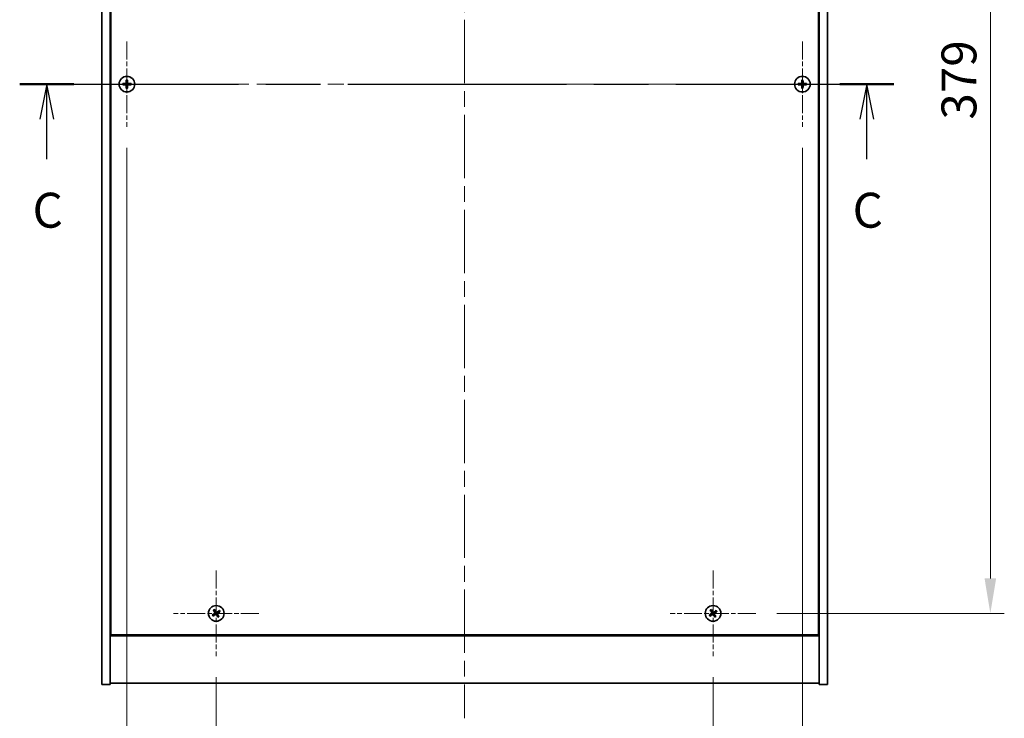
# Model space of a CAD drawing. Units: millimetres. Extents: x 58 to 8720, y 32 to 1437.
# Drawn here: x 2209 to 2562, y 937 to 1187 of the extents above; entities that cross this region are included whole.
import ezdxf

# ---------------------------------------------------------------- set-up
doc = ezdxf.new("R2010")
doc.units = ezdxf.units.MM
doc.header["$LTSCALE"] = 4
doc.linetypes.add('CHAIN', pattern=[0.3543, 0.2362, -0.0295, 0.0591, -0.0295])
doc.layers.get('Defpoints').update_dxf_attribs({"lineweight": 25})
for name, color, linetype, lineweight in [('Center Mark (ISO)', 131, 'Continuous', 18), ('Centerline (ISO)', 131, 'Continuous', 18), ('Dimension (ISO)', 7, 'Continuous', 18), ('Dimension (ISO) @ 1', 7, 'Continuous', 18), ('Section Line (ISO)', 7, 'CHAIN', 25), ('Visible (ISO)', 7, 'Continuous', 35)]:
    doc.layers.add(name, color=color, linetype=linetype, lineweight=lineweight)
doc.styles.add('Note Text (TK)', font='MS PGothic.ttf')
doc.dimstyles.new('Default - Method 1b (TK)', dxfattribs={"dimscale": 4, "dimtxt": 2.5, "dimasz": 2.5, "dimexe": 1, "dimexo": 1.5, "dimgap": 1, "dimtad": 1, "dimtoh": 1, "dimrnd": 1e-08, "dimdsep": 46, "dimtxsty": 'Note Text (TK)', "dimcen": 0.09, "dimdle": 5, "dimclrd": 100, "dimclre": 100, "dimclrt": 7, "dimadec": 1, "dimazin": 1, "dimtfac": 1, "dimtmove": 0, "dimatfit": 3, "dimfxl": 1, "dimtolj": 1, "dimlwd": -1, "dimlwe": -1, "dimarcsym": 0})

# ---------------------------------------------------------------- blocks, each defined once
blk = doc.blocks.new('2dTransSection2')
at = {"layer": 'Section Line (ISO)', "linetype": 'CHAIN', "ltscale": 16.585163}
blk.add_line((129.894, 234.35), (192.532, 234.35), dxfattribs=at)
at = {"layer": 'Section Line (ISO)', "linetype": 'Continuous', "lineweight": 50}
for p, q in [((129.894, 234.35), (133.77, 234.35)), ((188.656, 234.35), (192.532, 234.35))]:
    blk.add_line(p, q, dxfattribs=at)
at = {"layer": 'Section Line (ISO)', "linetype": 'Continuous'}
for p, q in [((131.832, 234.35), (131.332, 231.85)), ((131.832, 231.85), (131.832, 234.35)), ((132.332, 231.85), (131.832, 234.35)), ((190.594, 234.35), (190.094, 231.85)), ((190.594, 231.85), (190.594, 234.35)), ((191.094, 231.85), (190.594, 234.35)), ((131.832, 228.988), (131.832, 231.85)), ((190.594, 228.988), (190.594, 231.85))]:
    blk.add_line(p, q, dxfattribs=at)
at = {"layer": 'Section Line (ISO)', "char_height": 2.5, "attachment_point": 7, "style": 'Note Text (TK)'}
for insert in [(130.814, 223.292), (189.575, 223.292)]:
    blk.add_mtext('C', dxfattribs=dict(at, insert=insert))
blk = doc.blocks.new('*D24')
at = {"layer": 'Defpoints', "color": 0}
for p in [(2279.38, 958.95), (2457.38, 958.95), (2457.38, 904.97)]:
    blk.add_point(p, dxfattribs=at)
at = {"layer": 'Dimension (ISO)', "color": 100}
for p, q in [((2279.38, 951.45), (2279.38, 899.97)), ((2457.38, 951.45), (2457.38, 899.97)), ((2291.88, 904.97), (2444.88, 904.97))]:
    blk.add_line(p, q, dxfattribs=at)
for points in [[(2291.88, 907.05), (2291.88, 902.88), (2279.38, 904.97)], [(2444.88, 907.05), (2444.88, 902.88), (2457.38, 904.97)]]:
    blk.add_solid(points, dxfattribs=at)
at = {"layer": 'Dimension (ISO)', "color": 7, "insert": (2356.12, 916.22), "char_height": 12.5, "attachment_point": 4, "style": 'Note Text (TK)'}
blk.add_mtext('\\A1;178', dxfattribs=at)
blk = doc.blocks.new('*D25')
at = {"layer": 'Defpoints', "color": 0}
for p in [(2472.68, 1353.25), (2472.68, 974.25), (2556.73, 974.25)]:
    blk.add_point(p, dxfattribs=at)
at = {"layer": 'Dimension (ISO)', "color": 100}
for p, q in [((2480.18, 1353.25), (2561.73, 1353.25)), ((2556.73, 1340.75), (2556.73, 986.75)), ((2480.18, 974.25), (2561.73, 974.25))]:
    blk.add_line(p, q, dxfattribs=at)
for points in [[(2554.65, 1340.75), (2558.81, 1340.75), (2556.73, 1353.25)], [(2554.65, 986.75), (2558.81, 986.75), (2556.73, 974.25)]]:
    blk.add_solid(points, dxfattribs=at)
at = {"layer": 'Dimension (ISO)', "color": 7, "insert": (2545.48, 1151.07), "char_height": 12.5, "attachment_point": 4, "rotation": 90, "style": 'Note Text (TK)'}
blk.add_mtext('\\A1;379', dxfattribs=at)
blk = doc.blocks.new('*D36')
at = {"layer": 'Defpoints', "color": 0}
for p in [(2247.38, 1148.45), (2489.38, 1148.45), (2489.38, 872.67)]:
    blk.add_point(p, dxfattribs=at)
at = {"layer": 'Dimension (ISO)', "color": 100}
for p, q in [((2247.38, 1140.95), (2247.38, 867.67)), ((2489.38, 1140.95), (2489.38, 867.67)), ((2259.88, 872.67), (2476.88, 872.67))]:
    blk.add_line(p, q, dxfattribs=at)
for points in [[(2259.88, 874.75), (2259.88, 870.59), (2247.38, 872.67)], [(2476.88, 874.75), (2476.88, 870.59), (2489.38, 872.67)]]:
    blk.add_solid(points, dxfattribs=at)
at = {"layer": 'Dimension (ISO)', "color": 7, "insert": (2355.66, 883.92), "char_height": 12.5, "attachment_point": 4, "style": 'Note Text (TK)'}
blk.add_mtext('\\A1;242', dxfattribs=at)

msp = doc.modelspace()

# ---------------------------------------------------------------- linework, layer by layer
at = {"layer": 'Center Mark (ISO)', "linetype": 'CHAIN', "ltscale": 6.800489}
for p, q in [((2247.3756, 1179.0513), (2247.3756, 1148.4513)), ((2489.3756, 1179.0513), (2489.3756, 1148.4513)), ((2262.6756, 1163.7513), (2232.0756, 1163.7513)), ((2504.6756, 1163.7513), (2474.0756, 1163.7513)), ((2279.3756, 989.5513), (2279.3756, 958.9513)), ((2457.3756, 989.5513), (2457.3756, 958.9513)), ((2294.6756, 974.2513), (2264.0756, 974.2513)), ((2472.6756, 974.2513), (2442.0756, 974.2513))]:
    msp.add_line(p, q, dxfattribs=at)
at = {"layer": 'Centerline (ISO)', "linetype": 'CHAIN', "ltscale": 23.990969}
for p, q in [((2368.3756, 1390.7513), (2368.3756, 936.7513)), ((2225.8756, 1163.7513), (2510.8756, 1163.7513))]:
    msp.add_line(p, q, dxfattribs=at)
at = {"layer": 'Visible (ISO)'}
for p, q in [((2238.3756, 948.7513), (2238.3756, 1378.7513)), ((2241.3756, 948.7513), (2241.3756, 1378.7513)), ((2495.3756, 1378.7513), (2495.3756, 948.7513)), ((2498.3756, 1378.7513), (2498.3756, 948.7513)), ((2241.6256, 1361.0013), (2241.6256, 966.5013)), ((2495.1256, 966.5013), (2495.1256, 1361.0013)), ((2241.3756, 979.7513), (2241.6256, 979.7513)), ((2241.3756, 979.2513), (2241.6256, 979.2513)), ((2495.3756, 979.7513), (2495.1256, 979.7513)), ((2495.1256, 979.2513), (2495.3756, 979.2513)), ((2241.3756, 966.2513), (2495.3756, 966.2513)), ((2241.6256, 966.5013), (2495.1256, 966.5013)), ((2495.3756, 949.2513), (2241.3756, 949.2513)), ((2238.3756, 948.7513), (2241.3756, 948.7513)), ((2498.3756, 948.7513), (2495.3756, 948.7513))]:
    msp.add_line(p, q, dxfattribs=at)
for centre in [(2247.3756, 1163.7513), (2489.3756, 1163.7513), (2279.3756, 974.2513), (2457.3756, 974.2513)]:
    msp.add_circle(centre, 2.8, dxfattribs=at)
for centre, radius, start, end in [((2247.3756, 1163.7513), 1.5, 81.386867, 98.613133), ((2247.3756, 1163.7513), 0.9327, 82.018429, 97.981571), ((2489.3756, 1163.7513), 1.5, 81.386867, 98.613133), ((2489.3756, 1163.7513), 0.9327, 82.018429, 97.981571), ((2247.3756, 1163.7513), 1.5, 171.386867, 188.613133), ((2247.3756, 1163.7513), 0.9327, 172.018429, 187.981571), ((2247.3756, 1163.7513), 1.5, 261.386867, 278.613133), ((2247.3756, 1163.7513), 0.9327, 262.018429, 277.981571), ((2247.3756, 1163.7513), 0.9327, 352.018429, 7.981571), ((2247.3756, 1163.7513), 1.5, 351.386867, 8.613133), ((2489.3756, 1163.7513), 1.5, 171.386867, 188.613133), ((2489.3756, 1163.7513), 0.9327, 172.018429, 187.981571), ((2489.3756, 1163.7513), 1.5, 261.386867, 278.613133), ((2489.3756, 1163.7513), 0.9327, 262.018429, 277.981571), ((2489.3756, 1163.7513), 0.9327, 352.018429, 7.981571), ((2489.3756, 1163.7513), 1.5, 351.386867, 8.613133), ((2279.3756, 974.2513), 1.5, 203.915345, 221.14161), ((2279.3756, 974.2513), 1.5, 113.915345, 131.14161), ((2279.3756, 974.2513), 0.9327, 204.546907, 220.510049), ((2279.3756, 974.2513), 0.9327, 114.546907, 130.510049), ((2279.3756, 974.2513), 0.9327, 24.546907, 40.510049), ((2279.3756, 974.2513), 1.5, 23.915345, 41.14161), ((2457.3756, 974.2513), 1.5, 203.915345, 221.14161), ((2457.3756, 974.2513), 1.5, 113.915345, 131.14161), ((2457.3756, 974.2513), 0.9327, 204.546907, 220.510049), ((2457.3756, 974.2513), 0.9327, 114.546907, 130.510049), ((2457.3756, 974.2513), 0.9327, 24.546907, 40.510049), ((2457.3756, 974.2513), 1.5, 23.915345, 41.14161), ((2279.3756, 974.2513), 0.9327, 294.546907, 310.510049), ((2279.3756, 974.2513), 1.5, 293.915345, 311.14161), ((2457.3756, 974.2513), 0.9327, 294.546907, 310.510049), ((2457.3756, 974.2513), 1.5, 293.915345, 311.14161)]:
    msp.add_arc(centre, radius, start, end, dxfattribs=at)
for centre, major_axis, start_param, end_param in [((2247.7216, 1163.7485), (-0.054, -6.843), 4.49420419, 4.64604145), ((2247.0297, 1163.7485), (-0.054, 6.843), 4.77873652, 4.93057377), ((2489.7216, 1163.7485), (-0.054, -6.843), 4.49420419, 4.64604145), ((2489.0297, 1163.7485), (-0.054, 6.843), 4.77873652, 4.93057377), ((2247.3784, 1163.4053), (-6.843, -0.054), 4.77873652, 4.93057377), ((2247.3784, 1164.0972), (6.843, -0.054), 4.49420419, 4.64604145), ((2247.7216, 1163.754), (0.054, -6.843), 4.77873652, 4.93057377), ((2247.0297, 1163.754), (0.054, 6.843), 4.49420419, 4.64604145), ((2247.3729, 1163.4053), (-6.843, 0.054), 4.49420419, 4.64604145), ((2247.3729, 1164.0972), (6.843, 0.054), 4.77873652, 4.93057377), ((2489.3784, 1163.4053), (-6.843, -0.054), 4.77873652, 4.93057377), ((2489.3784, 1164.0972), (6.843, -0.054), 4.49420419, 4.64604145), ((2489.7216, 1163.754), (0.054, -6.843), 4.77873652, 4.93057377), ((2489.0297, 1163.754), (0.054, 6.843), 4.49420419, 4.64604145), ((2489.3729, 1163.4053), (-6.843, 0.054), 4.49420419, 4.64604145), ((2489.3729, 1164.0972), (6.843, 0.054), 4.77873652, 4.93057377), ((2279.564, 973.9611), (-5.7404, -3.7252), 4.77873652, 4.93057377), ((2279.1919, 974.5444), (5.7985, 3.634), 4.49420419, 4.64604145), ((2279.6688, 974.435), (3.634, -5.7985), 4.49420419, 4.64604145), ((2279.0855, 974.0629), (-3.7252, 5.7404), 4.77873652, 4.93057377), ((2279.6658, 974.4396), (3.7252, -5.7404), 4.77873652, 4.93057377), ((2279.5594, 973.9581), (-5.7985, -3.634), 4.49420419, 4.64604145), ((2279.0825, 974.0676), (-3.634, 5.7985), 4.49420419, 4.64604145), ((2279.1873, 974.5415), (5.7404, 3.7252), 4.77873652, 4.93057377), ((2457.564, 973.9611), (-5.7404, -3.7252), 4.77873652, 4.93057377), ((2457.1919, 974.5444), (5.7985, 3.634), 4.49420419, 4.64604145), ((2457.6688, 974.435), (3.634, -5.7985), 4.49420419, 4.64604145), ((2457.0855, 974.0629), (-3.7252, 5.7404), 4.77873652, 4.93057377), ((2457.6658, 974.4396), (3.7252, -5.7404), 4.77873652, 4.93057377), ((2457.5594, 973.9581), (-5.7985, -3.634), 4.49420419, 4.64604145), ((2457.0825, 974.0676), (-3.634, 5.7985), 4.49420419, 4.64604145), ((2457.1873, 974.5415), (5.7404, 3.7252), 4.77873652, 4.93057377)]:
    msp.add_ellipse(centre, major_axis=major_axis, ratio=0.08715574, start_param=start_param, end_param=end_param, dxfattribs=at)
for points, knots in [([(2247.1301, 1164.2069), (2247.1297, 1164.1804), (2247.1241, 1164.1522), (2247.1019, 1164.1003), (2247.0854, 1164.0767), (2247.0476, 1164.0394), (2247.0237, 1164.0233), (2246.9726, 1164.0024), (2246.9455, 1163.9972), (2246.92, 1163.9968)], [0, 0, 0, 0, 0.0079679566, 0.0079679566, 0.0159359132, 0.0159359132, 0.0239048984, 0.0239048984, 0.0315396272, 0.0315396272, 0.0315396272, 0.0315396272]), ([(2247.264, 1164.2059), (2247.2655, 1164.1679), (2247.2601, 1164.1284), (2247.2424, 1164.0705), (2247.2319, 1164.0458), (2247.2043, 1163.9989), (2247.187, 1163.9768), (2247.1501, 1163.9399), (2247.128, 1163.9226), (2247.0811, 1163.895), (2247.0564, 1163.8845), (2246.9985, 1163.8668), (2246.959, 1163.8614), (2246.9211, 1163.8629)], [0.1535075344, 0.1535075344, 0.1535075344, 0.1535075344, 0.1654059619, 0.1654059619, 0.1732444887, 0.1732444887, 0.1810830155, 0.1810830155, 0.1889215423, 0.1889215423, 0.1967600691, 0.1967600691, 0.2086584966, 0.2086584966, 0.2086584966, 0.2086584966]), ([(2247.8302, 1163.8629), (2247.7923, 1163.8614), (2247.7528, 1163.8668), (2247.6949, 1163.8845), (2247.6701, 1163.895), (2247.6233, 1163.9226), (2247.6012, 1163.9399), (2247.5643, 1163.9768), (2247.547, 1163.9989), (2247.5193, 1164.0458), (2247.5089, 1164.0705), (2247.4911, 1164.1284), (2247.4858, 1164.1679), (2247.4872, 1164.2059)], [0.1535075344, 0.1535075344, 0.1535075344, 0.1535075344, 0.1654059619, 0.1654059619, 0.1732444887, 0.1732444887, 0.1810830155, 0.1810830155, 0.1889215423, 0.1889215423, 0.1967600691, 0.1967600691, 0.2086584966, 0.2086584966, 0.2086584966, 0.2086584966]), ([(2247.8313, 1163.9968), (2247.8048, 1163.9972), (2247.7766, 1164.0028), (2247.7247, 1164.025), (2247.7011, 1164.0415), (2247.6638, 1164.0793), (2247.6477, 1164.1032), (2247.6268, 1164.1543), (2247.6216, 1164.1814), (2247.6212, 1164.2069)], [0, 0, 0, 0, 0.0079679566, 0.0079679566, 0.0159359132, 0.0159359132, 0.0239048984, 0.0239048984, 0.0315396272, 0.0315396272, 0.0315396272, 0.0315396272]), ([(2489.1301, 1164.2069), (2489.1297, 1164.1804), (2489.1241, 1164.1522), (2489.1019, 1164.1003), (2489.0854, 1164.0767), (2489.0476, 1164.0394), (2489.0237, 1164.0233), (2488.9726, 1164.0024), (2488.9455, 1163.9972), (2488.92, 1163.9968)], [0, 0, 0, 0, 0.0079679566, 0.0079679566, 0.0159359132, 0.0159359132, 0.0239048984, 0.0239048984, 0.0315396272, 0.0315396272, 0.0315396272, 0.0315396272]), ([(2489.264, 1164.2059), (2489.2655, 1164.1679), (2489.2601, 1164.1284), (2489.2424, 1164.0705), (2489.2319, 1164.0458), (2489.2043, 1163.9989), (2489.187, 1163.9768), (2489.1501, 1163.9399), (2489.128, 1163.9226), (2489.0811, 1163.895), (2489.0564, 1163.8845), (2488.9985, 1163.8668), (2488.959, 1163.8614), (2488.9211, 1163.8629)], [0.1535075344, 0.1535075344, 0.1535075344, 0.1535075344, 0.1654059619, 0.1654059619, 0.1732444887, 0.1732444887, 0.1810830155, 0.1810830155, 0.1889215423, 0.1889215423, 0.1967600691, 0.1967600691, 0.2086584966, 0.2086584966, 0.2086584966, 0.2086584966]), ([(2489.8302, 1163.8629), (2489.7923, 1163.8614), (2489.7528, 1163.8668), (2489.6949, 1163.8845), (2489.6701, 1163.895), (2489.6233, 1163.9226), (2489.6012, 1163.9399), (2489.5643, 1163.9768), (2489.547, 1163.9989), (2489.5193, 1164.0458), (2489.5089, 1164.0705), (2489.4911, 1164.1284), (2489.4858, 1164.1679), (2489.4872, 1164.2059)], [0.1535075344, 0.1535075344, 0.1535075344, 0.1535075344, 0.1654059619, 0.1654059619, 0.1732444887, 0.1732444887, 0.1810830155, 0.1810830155, 0.1889215423, 0.1889215423, 0.1967600691, 0.1967600691, 0.2086584966, 0.2086584966, 0.2086584966, 0.2086584966]), ([(2489.8313, 1163.9968), (2489.8048, 1163.9972), (2489.7766, 1164.0028), (2489.7247, 1164.025), (2489.7011, 1164.0415), (2489.6638, 1164.0793), (2489.6477, 1164.1032), (2489.6268, 1164.1543), (2489.6216, 1164.1814), (2489.6212, 1164.2069)], [0, 0, 0, 0, 0.0079679566, 0.0079679566, 0.0159359132, 0.0159359132, 0.0239048984, 0.0239048984, 0.0315396272, 0.0315396272, 0.0315396272, 0.0315396272]), ([(2246.92, 1163.5057), (2246.9465, 1163.5053), (2246.9747, 1163.4997), (2247.0266, 1163.4775), (2247.0502, 1163.4611), (2247.0875, 1163.4232), (2247.1036, 1163.3993), (2247.1245, 1163.3482), (2247.1297, 1163.3211), (2247.1301, 1163.2956)], [0, 0, 0, 0, 0.0079681043, 0.0079681043, 0.0159362086, 0.0159362086, 0.0239050461, 0.0239050461, 0.0315396273, 0.0315396273, 0.0315396273, 0.0315396273]), ([(2246.9211, 1163.6397), (2246.959, 1163.6411), (2246.9985, 1163.6358), (2247.0564, 1163.618), (2247.0811, 1163.6076), (2247.128, 1163.5799), (2247.1501, 1163.5627), (2247.187, 1163.5257), (2247.2043, 1163.5036), (2247.2319, 1163.4568), (2247.2424, 1163.432), (2247.2601, 1163.3741), (2247.2655, 1163.3346), (2247.264, 1163.2967)], [0.1535075344, 0.1535075344, 0.1535075344, 0.1535075344, 0.1654059619, 0.1654059619, 0.1732444887, 0.1732444887, 0.1810830155, 0.1810830155, 0.1889215423, 0.1889215423, 0.1967600691, 0.1967600691, 0.2086584966, 0.2086584966, 0.2086584966, 0.2086584966]), ([(2247.4872, 1163.2967), (2247.4858, 1163.3346), (2247.4911, 1163.3741), (2247.5089, 1163.432), (2247.5193, 1163.4568), (2247.547, 1163.5036), (2247.5643, 1163.5257), (2247.6012, 1163.5627), (2247.6233, 1163.5799), (2247.6701, 1163.6076), (2247.6949, 1163.618), (2247.7528, 1163.6358), (2247.7923, 1163.6411), (2247.8302, 1163.6397)], [0.1535075344, 0.1535075344, 0.1535075344, 0.1535075344, 0.1654059619, 0.1654059619, 0.1732444887, 0.1732444887, 0.1810830155, 0.1810830155, 0.1889215423, 0.1889215423, 0.1967600691, 0.1967600691, 0.2086584966, 0.2086584966, 0.2086584966, 0.2086584966]), ([(2247.6212, 1163.2956), (2247.6216, 1163.3221), (2247.6272, 1163.3503), (2247.6494, 1163.4022), (2247.6659, 1163.4259), (2247.7037, 1163.4631), (2247.7276, 1163.4792), (2247.7787, 1163.5001), (2247.8058, 1163.5053), (2247.8313, 1163.5057)], [0, 0, 0, 0, 0.0079681043, 0.0079681043, 0.0159362086, 0.0159362086, 0.0239050461, 0.0239050461, 0.0315396273, 0.0315396273, 0.0315396273, 0.0315396273]), ([(2488.92, 1163.5057), (2488.9465, 1163.5053), (2488.9747, 1163.4997), (2489.0266, 1163.4775), (2489.0502, 1163.4611), (2489.0875, 1163.4232), (2489.1036, 1163.3993), (2489.1245, 1163.3482), (2489.1297, 1163.3211), (2489.1301, 1163.2956)], [0, 0, 0, 0, 0.0079681043, 0.0079681043, 0.0159362086, 0.0159362086, 0.0239050461, 0.0239050461, 0.0315396273, 0.0315396273, 0.0315396273, 0.0315396273]), ([(2488.9211, 1163.6397), (2488.959, 1163.6411), (2488.9985, 1163.6358), (2489.0564, 1163.618), (2489.0811, 1163.6076), (2489.128, 1163.5799), (2489.1501, 1163.5627), (2489.187, 1163.5257), (2489.2043, 1163.5036), (2489.2319, 1163.4568), (2489.2424, 1163.432), (2489.2601, 1163.3741), (2489.2655, 1163.3346), (2489.264, 1163.2967)], [0.1535075344, 0.1535075344, 0.1535075344, 0.1535075344, 0.1654059619, 0.1654059619, 0.1732444887, 0.1732444887, 0.1810830155, 0.1810830155, 0.1889215423, 0.1889215423, 0.1967600691, 0.1967600691, 0.2086584966, 0.2086584966, 0.2086584966, 0.2086584966]), ([(2489.4872, 1163.2967), (2489.4858, 1163.3346), (2489.4911, 1163.3741), (2489.5089, 1163.432), (2489.5193, 1163.4568), (2489.547, 1163.5036), (2489.5643, 1163.5257), (2489.6012, 1163.5627), (2489.6233, 1163.5799), (2489.6701, 1163.6076), (2489.6949, 1163.618), (2489.7528, 1163.6358), (2489.7923, 1163.6411), (2489.8302, 1163.6397)], [0.1535075344, 0.1535075344, 0.1535075344, 0.1535075344, 0.1654059619, 0.1654059619, 0.1732444887, 0.1732444887, 0.1810830155, 0.1810830155, 0.1889215423, 0.1889215423, 0.1967600691, 0.1967600691, 0.2086584966, 0.2086584966, 0.2086584966, 0.2086584966]), ([(2489.6212, 1163.2956), (2489.6216, 1163.3221), (2489.6272, 1163.3503), (2489.6494, 1163.4022), (2489.6659, 1163.4259), (2489.7037, 1163.4631), (2489.7276, 1163.4792), (2489.7787, 1163.5001), (2489.8058, 1163.5053), (2489.8313, 1163.5057)], [0, 0, 0, 0, 0.0079681043, 0.0079681043, 0.0159362086, 0.0159362086, 0.0239050461, 0.0239050461, 0.0315396273, 0.0315396273, 0.0315396273, 0.0315396273]), ([(2278.9236, 974.5034), (2278.9375, 974.4808), (2278.9479, 974.454), (2278.9572, 974.3984), (2278.956, 974.3696), (2278.9441, 974.3178), (2278.9326, 974.2914), (2278.9008, 974.2463), (2278.8808, 974.2273), (2278.8594, 974.2133)], [0, 0, 0, 0, 0.0079681043, 0.0079681043, 0.0159362086, 0.0159362086, 0.0239050461, 0.0239050461, 0.0315396273, 0.0315396273, 0.0315396273, 0.0315396273]), ([(2279.0371, 974.5745), (2279.0587, 974.5433), (2279.0755, 974.5071), (2279.0916, 974.4488), (2279.0961, 974.4223), (2279.098, 974.3679), (2279.0953, 974.34), (2279.0841, 974.289), (2279.0747, 974.2626), (2279.0501, 974.2141), (2279.0348, 974.192), (2278.9955, 974.1458), (2278.9651, 974.1201), (2278.9324, 974.1009)], [0.1535075344, 0.1535075344, 0.1535075344, 0.1535075344, 0.1654059619, 0.1654059619, 0.1732444887, 0.1732444887, 0.1810830155, 0.1810830155, 0.1889215423, 0.1889215423, 0.1967600691, 0.1967600691, 0.2086584966, 0.2086584966, 0.2086584966, 0.2086584966]), ([(2279.0524, 973.9127), (2279.0836, 973.9344), (2279.1198, 973.9511), (2279.1782, 973.9672), (2279.2046, 973.9717), (2279.259, 973.9736), (2279.2869, 973.971), (2279.3379, 973.9597), (2279.3643, 973.9503), (2279.4128, 973.9257), (2279.4349, 973.9105), (2279.4811, 973.8712), (2279.5068, 973.8408), (2279.526, 973.808)], [0.1535075344, 0.1535075344, 0.1535075344, 0.1535075344, 0.1654059619, 0.1654059619, 0.1732444887, 0.1732444887, 0.1810830155, 0.1810830155, 0.1889215423, 0.1889215423, 0.1967600691, 0.1967600691, 0.2086584966, 0.2086584966, 0.2086584966, 0.2086584966]), ([(2279.1235, 973.7992), (2279.1461, 973.8131), (2279.1729, 973.8236), (2279.2285, 973.8328), (2279.2573, 973.8316), (2279.3091, 973.8197), (2279.3356, 973.8082), (2279.3806, 973.7764), (2279.3996, 973.7564), (2279.4136, 973.735)], [0, 0, 0, 0, 0.0079679566, 0.0079679566, 0.0159359132, 0.0159359132, 0.0239048984, 0.0239048984, 0.0315396272, 0.0315396272, 0.0315396272, 0.0315396272]), ([(2279.6989, 974.5898), (2279.6677, 974.5682), (2279.6315, 974.5515), (2279.5731, 974.5353), (2279.5467, 974.5308), (2279.4923, 974.5289), (2279.4644, 974.5316), (2279.4134, 974.5429), (2279.3869, 974.5522), (2279.3384, 974.5768), (2279.3163, 974.5921), (2279.2702, 974.6314), (2279.2445, 974.6618), (2279.2253, 974.6945)], [0.1535075344, 0.1535075344, 0.1535075344, 0.1535075344, 0.1654059619, 0.1654059619, 0.1732444887, 0.1732444887, 0.1810830155, 0.1810830155, 0.1889215423, 0.1889215423, 0.1967600691, 0.1967600691, 0.2086584966, 0.2086584966, 0.2086584966, 0.2086584966]), ([(2279.6278, 974.7033), (2279.6052, 974.6894), (2279.5784, 974.679), (2279.5228, 974.6697), (2279.494, 974.6709), (2279.4422, 974.6828), (2279.4157, 974.6943), (2279.3707, 974.7262), (2279.3517, 974.7461), (2279.3377, 974.7675)], [0, 0, 0, 0, 0.0079681043, 0.0079681043, 0.0159362086, 0.0159362086, 0.0239050461, 0.0239050461, 0.0315396273, 0.0315396273, 0.0315396273, 0.0315396273]), ([(2279.7142, 973.928), (2279.6926, 973.9592), (2279.6758, 973.9954), (2279.6597, 974.0538), (2279.6552, 974.0802), (2279.6533, 974.1346), (2279.656, 974.1625), (2279.6672, 974.2135), (2279.6766, 974.24), (2279.7012, 974.2885), (2279.7165, 974.3106), (2279.7557, 974.3567), (2279.7861, 974.3824), (2279.8189, 974.4016)], [0.1535075344, 0.1535075344, 0.1535075344, 0.1535075344, 0.1654059619, 0.1654059619, 0.1732444887, 0.1732444887, 0.1810830155, 0.1810830155, 0.1889215423, 0.1889215423, 0.1967600691, 0.1967600691, 0.2086584966, 0.2086584966, 0.2086584966, 0.2086584966]), ([(2279.8277, 973.9991), (2279.8138, 974.0217), (2279.8033, 974.0485), (2279.7941, 974.1042), (2279.7953, 974.1329), (2279.8072, 974.1847), (2279.8187, 974.2112), (2279.8505, 974.2562), (2279.8705, 974.2752), (2279.8919, 974.2892)], [0, 0, 0, 0, 0.0079679566, 0.0079679566, 0.0159359132, 0.0159359132, 0.0239048984, 0.0239048984, 0.0315396272, 0.0315396272, 0.0315396272, 0.0315396272]), ([(2456.9236, 974.5034), (2456.9375, 974.4808), (2456.9479, 974.454), (2456.9572, 974.3984), (2456.956, 974.3696), (2456.9441, 974.3178), (2456.9326, 974.2914), (2456.9008, 974.2463), (2456.8808, 974.2273), (2456.8594, 974.2133)], [0, 0, 0, 0, 0.0079681043, 0.0079681043, 0.0159362086, 0.0159362086, 0.0239050461, 0.0239050461, 0.0315396273, 0.0315396273, 0.0315396273, 0.0315396273]), ([(2457.0371, 974.5745), (2457.0587, 974.5433), (2457.0755, 974.5071), (2457.0916, 974.4488), (2457.0961, 974.4223), (2457.098, 974.3679), (2457.0953, 974.34), (2457.0841, 974.289), (2457.0747, 974.2626), (2457.0501, 974.2141), (2457.0348, 974.192), (2456.9955, 974.1458), (2456.9651, 974.1201), (2456.9324, 974.1009)], [0.1535075344, 0.1535075344, 0.1535075344, 0.1535075344, 0.1654059619, 0.1654059619, 0.1732444887, 0.1732444887, 0.1810830155, 0.1810830155, 0.1889215423, 0.1889215423, 0.1967600691, 0.1967600691, 0.2086584966, 0.2086584966, 0.2086584966, 0.2086584966]), ([(2457.0524, 973.9127), (2457.0836, 973.9344), (2457.1198, 973.9511), (2457.1782, 973.9672), (2457.2046, 973.9717), (2457.259, 973.9736), (2457.2869, 973.971), (2457.3379, 973.9597), (2457.3643, 973.9503), (2457.4128, 973.9257), (2457.4349, 973.9105), (2457.4811, 973.8712), (2457.5068, 973.8408), (2457.526, 973.808)], [0.1535075344, 0.1535075344, 0.1535075344, 0.1535075344, 0.1654059619, 0.1654059619, 0.1732444887, 0.1732444887, 0.1810830155, 0.1810830155, 0.1889215423, 0.1889215423, 0.1967600691, 0.1967600691, 0.2086584966, 0.2086584966, 0.2086584966, 0.2086584966]), ([(2457.1235, 973.7992), (2457.1461, 973.8131), (2457.1729, 973.8236), (2457.2285, 973.8328), (2457.2573, 973.8316), (2457.3091, 973.8197), (2457.3356, 973.8082), (2457.3806, 973.7764), (2457.3996, 973.7564), (2457.4136, 973.735)], [0, 0, 0, 0, 0.0079679566, 0.0079679566, 0.0159359132, 0.0159359132, 0.0239048984, 0.0239048984, 0.0315396272, 0.0315396272, 0.0315396272, 0.0315396272]), ([(2457.6989, 974.5898), (2457.6677, 974.5682), (2457.6315, 974.5515), (2457.5731, 974.5353), (2457.5467, 974.5308), (2457.4923, 974.5289), (2457.4644, 974.5316), (2457.4134, 974.5429), (2457.3869, 974.5522), (2457.3384, 974.5768), (2457.3163, 974.5921), (2457.2702, 974.6314), (2457.2445, 974.6618), (2457.2253, 974.6945)], [0.1535075344, 0.1535075344, 0.1535075344, 0.1535075344, 0.1654059619, 0.1654059619, 0.1732444887, 0.1732444887, 0.1810830155, 0.1810830155, 0.1889215423, 0.1889215423, 0.1967600691, 0.1967600691, 0.2086584966, 0.2086584966, 0.2086584966, 0.2086584966]), ([(2457.6278, 974.7033), (2457.6052, 974.6894), (2457.5784, 974.679), (2457.5228, 974.6697), (2457.494, 974.6709), (2457.4422, 974.6828), (2457.4157, 974.6943), (2457.3707, 974.7262), (2457.3517, 974.7461), (2457.3377, 974.7675)], [0, 0, 0, 0, 0.0079681043, 0.0079681043, 0.0159362086, 0.0159362086, 0.0239050461, 0.0239050461, 0.0315396273, 0.0315396273, 0.0315396273, 0.0315396273]), ([(2457.7142, 973.928), (2457.6926, 973.9592), (2457.6758, 973.9954), (2457.6597, 974.0538), (2457.6552, 974.0802), (2457.6533, 974.1346), (2457.656, 974.1625), (2457.6672, 974.2135), (2457.6766, 974.24), (2457.7012, 974.2885), (2457.7165, 974.3106), (2457.7557, 974.3567), (2457.7861, 974.3824), (2457.8189, 974.4016)], [0.1535075344, 0.1535075344, 0.1535075344, 0.1535075344, 0.1654059619, 0.1654059619, 0.1732444887, 0.1732444887, 0.1810830155, 0.1810830155, 0.1889215423, 0.1889215423, 0.1967600691, 0.1967600691, 0.2086584966, 0.2086584966, 0.2086584966, 0.2086584966]), ([(2457.8277, 973.9991), (2457.8138, 974.0217), (2457.8033, 974.0485), (2457.7941, 974.1042), (2457.7953, 974.1329), (2457.8072, 974.1847), (2457.8187, 974.2112), (2457.8505, 974.2562), (2457.8705, 974.2752), (2457.8919, 974.2892)], [0, 0, 0, 0, 0.0079679566, 0.0079679566, 0.0159359132, 0.0159359132, 0.0239048984, 0.0239048984, 0.0315396272, 0.0315396272, 0.0315396272, 0.0315396272])]:
    msp.add_open_spline(points, degree=3, knots=knots, dxfattribs=at)
for points, weights in [([(2247.151, 1165.2343), (2247.2096, 1164.8896), (2247.2461, 1164.6749)], [1, 1.02813726379, 1]), ([(2247.2461, 1164.6749), (2247.2582, 1164.3621), (2247.264, 1164.2059)], [1, 1.43832634333, 1.83355827399]), ([(2247.4872, 1164.2059), (2247.4931, 1164.3621), (2247.5052, 1164.6749)], [1.83355827401, 1.43832634334, 1]), ([(2247.5052, 1164.6749), (2247.5417, 1164.8896), (2247.6003, 1165.2343)], [1, 1.02813726371, 1]), ([(2489.151, 1165.2343), (2489.2096, 1164.8896), (2489.2461, 1164.6749)], [1, 1.02813726379, 1]), ([(2489.2461, 1164.6749), (2489.2582, 1164.3621), (2489.264, 1164.2059)], [1, 1.43832634333, 1.83355827399]), ([(2489.4872, 1164.2059), (2489.4931, 1164.3621), (2489.5052, 1164.6749)], [1.83355827401, 1.43832634334, 1]), ([(2489.5052, 1164.6749), (2489.5417, 1164.8896), (2489.6003, 1165.2343)], [1, 1.02813726371, 1]), ([(2246.452, 1163.8808), (2246.2373, 1163.9173), (2245.8926, 1163.9759)], [1, 1.0281372639, 1]), ([(2245.8926, 1163.5266), (2246.2373, 1163.5852), (2246.452, 1163.6218)], [1, 1.02813726384, 1]), ([(2246.9211, 1163.8629), (2246.7648, 1163.8687), (2246.452, 1163.8808)], [1.83355827401, 1.43832634334, 1]), ([(2246.452, 1163.6218), (2246.7648, 1163.6338), (2246.9211, 1163.6397)], [1, 1.43832634333, 1.83355827399]), ([(2247.2461, 1162.8276), (2247.2096, 1162.6129), (2247.151, 1162.2682)], [1, 1.0281372637, 1]), ([(2247.264, 1163.2967), (2247.2582, 1163.1404), (2247.2461, 1162.8276)], [1.83355827401, 1.43832634334, 1]), ([(2247.5052, 1162.8276), (2247.4931, 1163.1404), (2247.4872, 1163.2967)], [1, 1.43832634333, 1.83355827399]), ([(2247.6003, 1162.2682), (2247.5417, 1162.6129), (2247.5052, 1162.8276)], [1, 1.02813726819, 1]), ([(2248.2993, 1163.8808), (2247.9865, 1163.8687), (2247.8302, 1163.8629)], [1, 1.43832634333, 1.83355827399]), ([(2247.8302, 1163.6397), (2247.9865, 1163.6338), (2248.2993, 1163.6218)], [1.83355827401, 1.43832634334, 1]), ([(2248.8587, 1163.9759), (2248.514, 1163.9173), (2248.2993, 1163.8808)], [1, 1.02813726389, 1]), ([(2248.2993, 1163.6218), (2248.514, 1163.5852), (2248.8587, 1163.5266)], [1, 1.02813726389, 1]), ([(2488.452, 1163.8808), (2488.2373, 1163.9173), (2487.8926, 1163.9759)], [1, 1.0281372639, 1]), ([(2487.8926, 1163.5266), (2488.2373, 1163.5852), (2488.452, 1163.6218)], [1, 1.02813726384, 1]), ([(2488.9211, 1163.8629), (2488.7648, 1163.8687), (2488.452, 1163.8808)], [1.83355827401, 1.43832634334, 1]), ([(2488.452, 1163.6218), (2488.7648, 1163.6338), (2488.9211, 1163.6397)], [1, 1.43832634333, 1.83355827399]), ([(2489.2461, 1162.8276), (2489.2096, 1162.6129), (2489.151, 1162.2682)], [1, 1.0281372637, 1]), ([(2489.264, 1163.2967), (2489.2582, 1163.1404), (2489.2461, 1162.8276)], [1.83355827401, 1.43832634334, 1]), ([(2489.5052, 1162.8276), (2489.4931, 1163.1404), (2489.4872, 1163.2967)], [1, 1.43832634333, 1.83355827399]), ([(2489.6003, 1162.2682), (2489.5417, 1162.6129), (2489.5052, 1162.8276)], [1, 1.02813726819, 1]), ([(2490.2993, 1163.8808), (2489.9865, 1163.8687), (2489.8302, 1163.8629)], [1, 1.43832634333, 1.83355827399]), ([(2489.8302, 1163.6397), (2489.9865, 1163.6338), (2490.2993, 1163.6218)], [1.83355827401, 1.43832634334, 1]), ([(2490.8587, 1163.9759), (2490.514, 1163.9173), (2490.2993, 1163.8808)], [1, 1.02813726389, 1]), ([(2490.2993, 1163.6218), (2490.514, 1163.5852), (2490.8587, 1163.5266)], [1, 1.02813726389, 1]), ([(2278.5273, 973.8638), (2278.3266, 973.7791), (2278.0044, 973.6432)], [1, 1.02813726389, 1]), ([(2278.246, 973.2644), (2278.5051, 973.4992), (2278.6665, 973.6454)], [1, 1.02813726389, 1]), ([(2278.3888, 975.3809), (2278.6235, 975.1218), (2278.7698, 974.9604)], [1, 1.02813726819, 1]), ([(2278.9324, 974.1009), (2278.7975, 974.0219), (2278.5273, 973.8638)], [1.83355827401, 1.43832634334, 1]), ([(2278.6665, 973.6454), (2278.9238, 973.8237), (2279.0524, 973.9127)], [1, 1.43832634333, 1.83355827399]), ([(2278.9882, 975.0996), (2278.9035, 975.3003), (2278.7676, 975.6225)], [1, 1.0281372637, 1]), ([(2278.7698, 974.9604), (2278.9481, 974.7031), (2279.0371, 974.5745)], [1, 1.43832634333, 1.83355827399]), ([(2279.2253, 974.6945), (2279.1462, 974.8295), (2278.9882, 975.0996)], [1.83355827401, 1.43832634334, 1]), ([(2279.526, 973.808), (2279.6051, 973.6731), (2279.7631, 973.4029)], [1.83355827401, 1.43832634334, 1]), ([(2280.0847, 974.8571), (2279.8275, 974.6788), (2279.6989, 974.5898)], [1, 1.43832634333, 1.83355827399]), ([(2279.9815, 973.5422), (2279.8032, 973.7994), (2279.7142, 973.928)], [1, 1.43832634333, 1.83355827399]), ([(2279.8189, 974.4016), (2279.9538, 974.4807), (2280.224, 974.6387)], [1.83355827401, 1.43832634334, 1]), ([(2280.5053, 975.2381), (2280.2462, 975.0034), (2280.0847, 974.8571)], [1, 1.02813726384, 1]), ([(2280.224, 974.6387), (2280.4247, 974.7234), (2280.7469, 974.8593)], [1, 1.0281372639, 1]), ([(2456.5273, 973.8638), (2456.3266, 973.7791), (2456.0044, 973.6432)], [1, 1.02813726389, 1]), ([(2456.246, 973.2644), (2456.5051, 973.4992), (2456.6665, 973.6454)], [1, 1.02813726389, 1]), ([(2456.3888, 975.3809), (2456.6235, 975.1218), (2456.7698, 974.9604)], [1, 1.02813726819, 1]), ([(2456.9324, 974.1009), (2456.7975, 974.0219), (2456.5273, 973.8638)], [1.83355827401, 1.43832634334, 1]), ([(2456.6665, 973.6454), (2456.9238, 973.8237), (2457.0524, 973.9127)], [1, 1.43832634333, 1.83355827399]), ([(2456.9882, 975.0996), (2456.9035, 975.3003), (2456.7676, 975.6225)], [1, 1.0281372637, 1]), ([(2456.7698, 974.9604), (2456.9481, 974.7031), (2457.0371, 974.5745)], [1, 1.43832634333, 1.83355827399]), ([(2457.2253, 974.6945), (2457.1462, 974.8295), (2456.9882, 975.0996)], [1.83355827401, 1.43832634334, 1]), ([(2457.526, 973.808), (2457.6051, 973.6731), (2457.7631, 973.4029)], [1.83355827401, 1.43832634334, 1]), ([(2458.0847, 974.8571), (2457.8275, 974.6788), (2457.6989, 974.5898)], [1, 1.43832634333, 1.83355827399]), ([(2457.9815, 973.5422), (2457.8032, 973.7994), (2457.7142, 973.928)], [1, 1.43832634333, 1.83355827399]), ([(2457.8189, 974.4016), (2457.9538, 974.4807), (2458.224, 974.6387)], [1.83355827401, 1.43832634334, 1]), ([(2458.5053, 975.2381), (2458.2462, 975.0034), (2458.0847, 974.8571)], [1, 1.02813726384, 1]), ([(2458.224, 974.6387), (2458.4247, 974.7234), (2458.7469, 974.8593)], [1, 1.0281372639, 1]), ([(2279.7631, 973.4029), (2279.8478, 973.2022), (2279.9837, 972.88)], [1, 1.02813726371, 1]), ([(2280.3625, 973.1216), (2280.1278, 973.3807), (2279.9815, 973.5422)], [1, 1.02813726379, 1]), ([(2457.7631, 973.4029), (2457.8478, 973.2022), (2457.9837, 972.88)], [1, 1.02813726371, 1]), ([(2458.3625, 973.1216), (2458.1278, 973.3807), (2457.9815, 973.5422)], [1, 1.02813726379, 1])]:
    msp.add_rational_spline(points, weights, degree=2, dxfattribs=at)

# ---------------------------------------------------------------- block references
at = {"layer": 'Section Line (ISO)', "xscale": 5, "yscale": 5, "zscale": 5}
msp.add_blockref('2dTransSection2', (1559.5, -8), dxfattribs=at)

# ---------------------------------------------------------------- dimensions: what is measured, and where the dimension line sits
at = {"layer": 'Dimension (ISO) @ 1', "color": 100}
for base, p1, p2, angle, picture, middle in [((2556.7288, 974.2513), (2472.6756, 1353.2513), (2472.6756, 974.2513), 90, '*D25', (2556.7288, 1163.7513)), ((2489.3756, 872.6688), (2247.3756, 1148.4513), (2489.3756, 1148.4513), 180, '*D36', (2368.3756, 872.6688)), ((2457.3756, 904.9659), (2279.3756, 958.9513), (2457.3756, 958.9513), 180, '*D24', (2368.3756, 904.9659))]:
    dim = msp.add_linear_dim(base=base, p1=p1, p2=p2, angle=angle, dimstyle='Default - Method 1b (TK)', override={"dimscale": 1, "dimtxt": 12.5, "dimasz": 12.5, "dimexe": 5, "dimexo": 7.5, "dimgap": 5, "dimtoh": 0, "dimdec": 2, "dimcen": 0.45, "dimtol": 0, "dimlim": 0, "dimtp": 0, "dimtm": 0, "dimtdec": 2, "dimtix": 0, "dimtofl": 0, "dimtmove": 0, "dimatfit": 1}, dxfattribs=at)
    dim.commit()
    dim.dimension.update_dxf_attribs({"geometry": picture, "text_midpoint": middle, "dimtype": 128})

doc.saveas('drawing.dxf')
